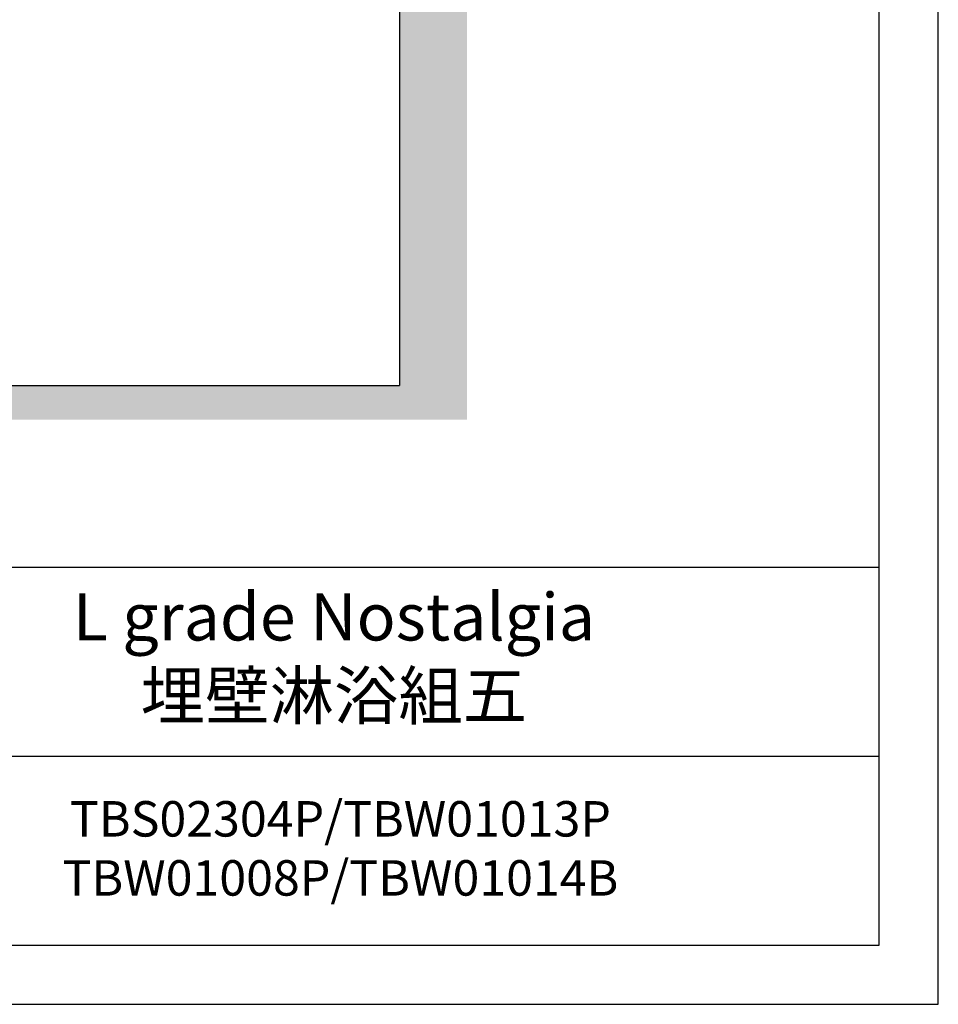
# Model space of a CAD drawing. Units: millimetres. Extents: x 0 to 2100, y 0 to 2970.
# Drawn here: x 1322 to 2100, y 0 to 833 of the extents above; entities that cross this region are included whole.
import ezdxf

# ---------------------------------------------------------------- set-up
doc = ezdxf.new("R2010")
doc.units = ezdxf.units.MM
doc.layers.add('牆壁線', color=130, linetype='Continuous', lineweight=30)
doc.layers.add('繪圖線', color=7, linetype='Continuous', lineweight=13)
doc.styles.get("Standard").update_dxf_attribs({"font": 'msjh_0.ttf'})

msp = doc.modelspace()

# ---------------------------------------------------------------- hatches: boundary and pattern name
at = {"layer": '繪圖線', "ltscale": 5}
h = msp.add_hatch(dxfattribs=at)
h.set_pattern_fill('DOTS', color=0, scale=9)
h.set_pattern_definition([(0, (-3385.102, 0), (7.14375, 14.2875), [0, -14.2875])])
h.paths.add_polyline_path([(1643.8, 523.8), (351.64, 523.8), (351.64, 494.99), (1643.8, 494.99)])
h.paths.add_polyline_path([(1700.87, 998.9), (1643.8, 998.9), (1643.8, 494.99), (1700.87, 494.99)])

# ---------------------------------------------------------------- linework, layer by layer
at = {"lineweight": 30}
for p, q in [((50, 370), (2050, 370)), ((58.25, 370), (2050, 370)), ((1110, 210), (2050, 210))]:
    msp.add_line(p, q, dxfattribs=at)
msp.add_lwpolyline([(0, 0), (2100, 0), (2100, 2970), (0, 2970)], close=True)
msp.add_lwpolyline([(50, 50), (2050, 50), (2050, 2920), (50, 2920)], close=True, dxfattribs=at)
at = {"layer": '牆壁線'}
for p in [(1643.8, 2130.52), (388.94, 523.8)]:
    msp.add_line(p, (1643.8, 523.8), dxfattribs=at)

# ---------------------------------------------------------------- texts
at = {"layer": '繪圖線', "attachment_point": 5}
for s, insert, char_height, width in [('L grade Nostalgia 埋壁淋浴組五', (1588.25, 289.47), 40, 487.9101), ('{\\C7;TBS02304P/TBW01013P\\PTBW01008P/TBW01014B}', (1593.71, 132), 30, 465.2657)]:
    msp.add_mtext(s, dxfattribs=dict(at, insert=insert, char_height=char_height, width=width))

doc.saveas('drawing.dxf')
